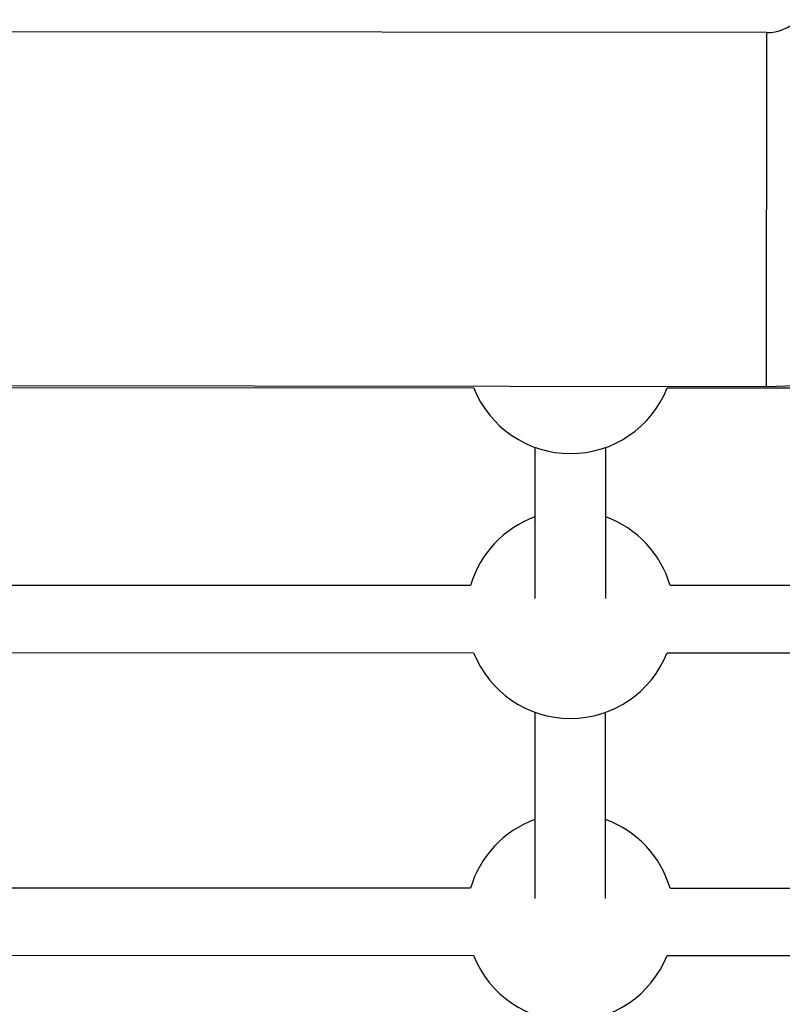
# Model space of a CAD drawing. Units: millimetres. Extents: x -1855 to 11802, y -8931 to 3226.
# Drawn here: x 7724 to 7897, y -6538 to -6315 of the extents above; entities that cross this region are included whole.
import ezdxf

# ---------------------------------------------------------------- set-up
doc = ezdxf.new("R2010")
doc.units = ezdxf.units.MM

msp = doc.modelspace()

# ---------------------------------------------------------------- linework, layer by layer
at = {"color": 7, "linetype": 'Continuous', "lineweight": 25}
for p, q in [((7893.16, -6317.76), (7554.33, -6317.34)), ((7893.16, -6317.76), (7893.06, -6397.76)), ((7554.23, -6397.34), (7893.06, -6397.76)), ((7620.65, -6398), (7826.96, -6398.08)), ((7870.69, -6398.09), (8022.98, -6398.15)), ((7840.8, -6411.55), (7840.78, -6445.74)), ((7856.78, -6445.74), (7856.8, -6411.57)), ((7826.24, -6442.81), (7621.33, -6442.73)), ((8022.97, -6442.88), (7871.37, -6442.82)), ((7620.62, -6457.91), (7826.94, -6457.99)), ((7870.66, -6458.01), (8022.96, -6458.06)), ((7840.77, -6471.47), (7840.76, -6513.57)), ((7856.76, -6513.58), (7856.77, -6471.49)), ((7826.22, -6511.27), (7621.3, -6511.19)), ((8022.94, -6511.34), (7871.34, -6511.29)), ((7620.6, -6526.37), (7826.91, -6526.45)), ((7870.64, -6526.47), (8022.94, -6526.53))]:
    msp.add_line(p, q, dxfattribs=at)
for centre, radius, start, end in [((7893.17, -6307.76), 10, 269.9297, 314.9297), ((7893.17, -6307.76), 90, 269.9297, 314.9297), ((7848.83, -6389.47), 23.5, 201.4876, 338.4689), ((7848.8, -6449.38), 23.5, 109.9334, 163.7546), ((7848.8, -6449.38), 23.5, 16.202, 70.1278), ((7848.8, -6449.38), 23.5, 201.4876, 338.4689), ((7848.78, -6517.84), 23.5, 109.9334, 163.7546), ((7848.78, -6517.84), 23.5, 16.202, 70.1278), ((7848.78, -6517.84), 23.5, 201.4876, 338.4689)]:
    msp.add_arc(centre, radius, start, end, dxfattribs=at)

doc.saveas('drawing.dxf')
